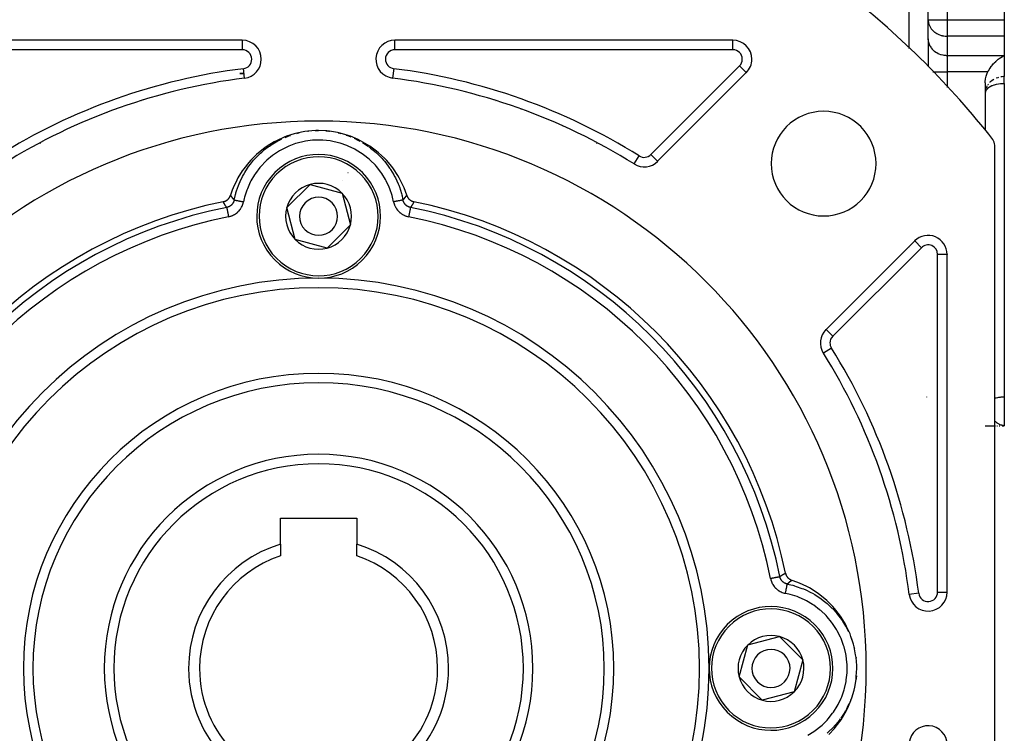
# Model space of a CAD drawing. Units: millimetres. Extents: x 24 to 1058, y -496 to 273.
# Drawn here: x 655 to 758, y -164 to -89 of the extents above; entities that cross this region are included whole.
import ezdxf

# ---------------------------------------------------------------- set-up
doc = ezdxf.new("R2010")
doc.units = ezdxf.units.MM
doc.linetypes.add('DASHED', pattern=[9.652, 8.128, -1.524])
doc.layers.add('nevidi', color=4, linetype='DASHED')

msp = doc.modelspace()

# ---------------------------------------------------------------- linework, layer by layer
at = {"color": 2}
for p, q in [((758, -56), (758, -88.85)), ((750, -88.85), (750, -65)), ((750, -88.85), (750, -65)), ((750, -90.87), (750, -88.85)), ((750, -88.85), (750, -88.93)), ((758, -88.85), (758, -90.58)), ((750, -90.95), (750, -88.93)), ((750, -90.87), (750, -93.76)), ((750, -90.87), (750, -93.76)), ((750, -90.87), (750, -90.95)), ((758, -90.58), (758, -92.6)), ((677.98, -91), (642.51, -91)), ((677.98, -91), (677.98, -91)), ((694.02, -91), (694.02, -91)), ((729.49, -91), (694.02, -91)), ((679.98, -93), (679.98, -93)), ((731.49, -93), (731.49, -93)), ((758, -92.6), (758, -94.83)), ((678.17, -94.5), (677.72, -94.5)), ((677.72, -94.5), (678.17, -94.5)), ((678.23, -94.98), (678.23, -94.98)), ((693.77, -94.98), (693.77, -94.98)), ((721.6, -103.72), (730.91, -94.41)), ((730.91, -94.41), (730.91, -94.41)), ((758, -95.56), (758, -94.83)), ((756, -95.48), (756, -100.43)), ((758, -95.56), (758, -128.5)), ((756, -96.48), (756, -96.56)), ((756, -96.52), (756, -96.56)), ((667.4, -97.41), (667.4, -97.41)), ((704.59, -97.41), (704.59, -97.41)), ((664.67, -98.25), (664.67, -98.25)), ((664.69, -98.26), (664.69, -98.27)), ((707.31, -98.27), (707.31, -98.26)), ((659.54, -100.4), (659.54, -100.4)), ((685.69, -100.51), (686, -100.5)), ((686.77, -100.53), (687.06, -100.56)), ((712.46, -100.4), (712.46, -100.4)), ((657.01, -101.72), (657.01, -101.71)), ((714.99, -101.71), (714.99, -101.72)), ((757, -211.96), (757, -102.04)), ((719.13, -104), (719.13, -104)), ((682.66, -108.59), (685.11, -106.15)), ((685.11, -106.15), (688.46, -107.06)), ((688.46, -107.06), (689.34, -110.41)), ((683.54, -111.94), (682.66, -108.59)), ((689.34, -110.41), (686.89, -112.85)), ((750, -111.52), (750, -111.52)), ((750, -111.52), (750, -111.52)), ((686.89, -112.85), (683.54, -111.94)), ((748.59, -112.09), (739.28, -121.4)), ((752, -148.98), (752, -113.51)), ((739, -123.87), (739, -123.87)), ((758, -128.5), (758, -131.5)), ((756, -131.5), (757.06, -131.5)), ((756, -131.5), (757.06, -131.5)), ((757.02, -131.5), (757.06, -131.5)), ((757.2, -131.5), (757.3, -131.5)), ((757.24, -131.5), (757.3, -131.5)), ((757.26, -131.5), (757.28, -131.5)), ((757.47, -131.5), (757.53, -131.5)), ((757.5, -131.5), (757.53, -131.5)), ((757.51, -131.5), (757.53, -131.5)), ((757.79, -131.5), (758, -131.5)), ((757.8, -131.5), (758, -131.5)), ((757.8, -131.5), (758, -131.5)), ((757.82, -131.5), (758, -131.5)), ((757.83, -131.5), (758, -131.5)), ((757.83, -131.5), (758, -131.5)), ((757.83, -131.5), (758, -131.5)), ((757.84, -131.5), (758, -131.5)), ((757.84, -131.5), (758, -131.5)), ((757.84, -131.5), (758, -131.5)), ((757.84, -131.5), (758, -131.5)), ((757.84, -131.5), (757.94, -131.5)), ((757.85, -131.49), (757.93, -131.5)), ((757.85, -131.5), (758, -131.5)), ((757.86, -131.49), (757.93, -131.5)), ((757.86, -131.5), (758, -131.5)), ((757.86, -131.5), (758, -131.5)), ((757.86, -131.5), (758, -131.5)), ((757.86, -131.5), (757.94, -131.5)), ((757.86, -131.5), (757.94, -131.5)), ((757.87, -131.49), (757.92, -131.5)), ((757.87, -131.49), (757.91, -131.5)), ((757.87, -131.49), (757.9, -131.49)), ((757.87, -131.49), (757.89, -131.49)), ((757.87, -131.49), (757.88, -131.49)), ((757.87, -131.5), (757.93, -131.5)), ((757.88, -131.49), (757.93, -131.5)), ((682, -141.2), (690, -141.2)), ((682, -143.94), (682, -141.2)), ((690, -141.2), (690, -143.94)), ((682, -143.94), (682, -145.16)), ((690, -145.16), (690, -143.94)), ((752, -148.98), (752, -148.98)), ((750, -150.97), (750, -150.96)), ((750, -150.98), (750, -150.98)), ((731.06, -154.54), (734.41, -153.66)), ((734.41, -153.66), (736.85, -156.11)), ((730.15, -157.89), (731.06, -154.54)), ((736.85, -156.11), (735.94, -159.46)), ((742.49, -156.69), (742.49, -156.71)), ((732.59, -160.34), (730.15, -157.89)), ((742.47, -157.77), (742.44, -158.06)), ((735.94, -159.46), (732.59, -160.34))]:
    msp.add_line(p, q, dxfattribs=at)
for points in [[(756.27, -94.33), (756.32, -94.23), (756.33, -94.21), (756.48, -93.96), (756.49, -93.94), (756.5, -93.94), (756.63, -93.75), (756.67, -93.7), (756.68, -93.68), (756.88, -93.45), (756.9, -93.44), (756.94, -93.39), (757.1, -93.23), (757.12, -93.21), (757.13, -93.21), (757.37, -93), (757.38, -92.99), (757.45, -92.94), (757.63, -92.81), (757.63, -92.81), (757.64, -92.81), (757.9, -92.65), (757.91, -92.65), (758, -92.6)], [(756, -95.48), (756, -95.38), (756.03, -95.07), (756.1, -94.77), (756.2, -94.48), (756.27, -94.33)], [(695.25, -107.29), (694.97, -106.5), (694.85, -106.24), (694.47, -105.47), (694.32, -105.22), (693.85, -104.51), (693.68, -104.28), (693.13, -103.62), (692.93, -103.41), (692.3, -102.83), (692.08, -102.65), (691.39, -102.14), (691.15, -101.98), (690.41, -101.56), (690.15, -101.43), (689.36, -101.1), (689.09, -101), (688.27, -100.77), (687.99, -100.71), (687.14, -100.57), (686.85, -100.54), (686, -100.5), (685.71, -100.5), (684.86, -100.57), (684.57, -100.61), (683.73, -100.77), (683.45, -100.84), (682.64, -101.1), (682.37, -101.2), (681.59, -101.56), (681.34, -101.69), (680.61, -102.14), (680.37, -102.3), (679.7, -102.83), (679.48, -103.02), (678.87, -103.62), (678.68, -103.84), (678.15, -104.51), (677.98, -104.74), (677.53, -105.47), (677.4, -105.72), (677.03, -106.5), (676.93, -106.77), (676.75, -107.29)], [(676, -107.97), (676.01, -107.96), (676.04, -107.96), (676.07, -107.95), (676.1, -107.94), (676.12, -107.93), (676.16, -107.92), (676.18, -107.91), (676.21, -107.9), (676.23, -107.89), (676.27, -107.87), (676.29, -107.86), (676.32, -107.84), (676.34, -107.82), (676.37, -107.8), (676.39, -107.79), (676.42, -107.77), (676.44, -107.75), (676.47, -107.73), (676.49, -107.71), (676.51, -107.68), (676.53, -107.66), (676.56, -107.64), (676.57, -107.62), (676.59, -107.59), (676.61, -107.57), (676.63, -107.54), (676.64, -107.52), (676.66, -107.49), (676.67, -107.46), (676.69, -107.43), (676.7, -107.41), (676.72, -107.38), (676.72, -107.36), (676.74, -107.32), (676.74, -107.3), (676.75, -107.29)], [(695.25, -107.29), (695.26, -107.3), (695.27, -107.33), (695.28, -107.36), (695.29, -107.39), (695.3, -107.41), (695.31, -107.44), (695.33, -107.46), (695.34, -107.49), (695.36, -107.52), (695.38, -107.55), (695.39, -107.57), (695.41, -107.6), (695.43, -107.62), (695.45, -107.65), (695.47, -107.66), (695.49, -107.69), (695.51, -107.71), (695.54, -107.73), (695.56, -107.75), (695.59, -107.77), (695.61, -107.79), (695.64, -107.81), (695.66, -107.82), (695.69, -107.84), (695.71, -107.86), (695.74, -107.87), (695.77, -107.88), (695.8, -107.9), (695.82, -107.91), (695.86, -107.92), (695.88, -107.93), (695.91, -107.94), (695.93, -107.95), (695.97, -107.96), (695.99, -107.96), (696, -107.97)], [(735.03, -147), (735.04, -147.01), (735.04, -147.04), (735.05, -147.07), (735.06, -147.1), (735.07, -147.12), (735.08, -147.16), (735.09, -147.18), (735.1, -147.21), (735.11, -147.23), (735.13, -147.27), (735.14, -147.29), (735.16, -147.32), (735.18, -147.34), (735.2, -147.37), (735.21, -147.39), (735.23, -147.42), (735.25, -147.44), (735.27, -147.47), (735.29, -147.49), (735.32, -147.51), (735.34, -147.53), (735.36, -147.56), (735.38, -147.57), (735.41, -147.59), (735.43, -147.61), (735.46, -147.63), (735.48, -147.64), (735.51, -147.66), (735.54, -147.67), (735.57, -147.69), (735.59, -147.7), (735.62, -147.72), (735.64, -147.72), (735.68, -147.74), (735.7, -147.74), (735.71, -147.75)], [(739.59, -163.93), (740.17, -163.3), (740.35, -163.08), (740.86, -162.39), (741.02, -162.15), (741.44, -161.41), (741.57, -161.15), (741.9, -160.36), (742, -160.09), (742.23, -159.27), (742.29, -158.99), (742.43, -158.14), (742.46, -157.85), (742.5, -157), (742.5, -156.71), (742.43, -155.86), (742.39, -155.57), (742.23, -154.73), (742.16, -154.45), (741.9, -153.64), (741.8, -153.37), (741.44, -152.59), (741.31, -152.34), (740.86, -151.61), (740.7, -151.37), (740.17, -150.7), (739.98, -150.48), (739.38, -149.87), (739.16, -149.68), (738.49, -149.15), (738.26, -148.98), (737.53, -148.53), (737.28, -148.4), (736.5, -148.03), (736.23, -147.93), (735.71, -147.75)]]:
    msp.add_lwpolyline(points, dxfattribs=at)
for centre, radius, start, end in [((686, -157), 90, 38.1388, 51.8612), ((677.98, -93), 2, 0, 90), ((694.02, -93), 2, 90, 262.8612), ((729.49, -93), 2, 0, 90), ((677.98, -93), 2, 277.1388, 360), ((729.49, -93), 2, 315, 360), ((686, -157), 62.5, 97.1388, 122.0085), ((686, -157), 62.5, 57.9915, 82.8612), ((662.66, -100.64), 6, 33.5014, 33.5172), ((709.34, -100.64), 6, 146.4948, 146.511), ((664.87, -98.43), 1.09, 190.6634, 190.7505), ((707.78, -97.93), 1.09, 310.8881, 311.0124), ((739.03, -103.97), 5.5, 0, 180), ((686, -157), 57.5, 0, 180), ((659.63, -99.83), 1.09, 355.9152, 356.0114), ((712.47, -100.64), 1.09, 145.5919, 145.6789), ((662.66, -100.64), 6, 191.498, 191.5143), ((709.34, -100.64), 6, 348.4982, 348.514), ((756, -102.04), 1, 0, 38.1388), ((686, -109.5), 6.5, 44.8339, 224.8339), ((720.19, -102.31), 2, 237.9915, 315), ((739.03, -103.97), 5.5, 180, 0), ((686, -109.5), 6.5, 224.8339, 44.8339), ((686, -109.5), 3.46, 104.8339, 164.8339), ((686, -109.5), 3.46, 44.8339, 104.8339), ((686, -109.5), 4.5, 55.8, 55.8323), ((686, -109.5), 2, 44.8339, 224.8339), ((686, -109.5), 3.46, 344.8339, 44.8339), ((686, -157), 50.04, 101.5324, 168.234), ((686, -109.5), 2, 224.8339, 44.8339), ((686, -157), 50.04, 11.5324, 78.4676), ((686, -109.5), 3.46, 164.8339, 224.8339), ((686, -109.5), 3.46, 284.8339, 344.8339), ((750, -113.51), 2, 0, 135), ((686, -109.5), 3.46, 224.8339, 284.8339), ((686, -157), 40, 0, 180), ((740.69, -122.81), 2, 135, 212.0085), ((686, -157), 62.5, 7.1388, 32.0085), ((686, -157), 30, 0, 180), ((748, -127.78), 2, 339.2868, 339.3618), ((686, -157), 22.5, 0, 180), ((686, -157), 13.65, 107.034, 180), ((686, -157), 13.65, 0, 72.966), ((686, -157), 12.5, 108.6629, 180), ((686, -157), 12.5, 0, 71.3371), ((750, -148.98), 2, 187.1388, 360), ((733.5, -157), 6.5, 314.8339, 134.8339), ((738.76, -151.99), 2, 9.9994, 10.1172), ((733.5, -157), 6.5, 134.8339, 314.8339), ((733.5, -157), 3.46, 74.8339, 134.8339), ((733.5, -157), 3.46, 14.8339, 74.8339), ((733.5, -157), 3.46, 134.8339, 194.8339), ((733.5, -157), 2, 314.8339, 134.8339), ((733.5, -157), 2, 134.8339, 314.8339), ((733.5, -157), 3.46, 314.8339, 14.8339), ((686, -157), 57.5, 180, 0), ((686, -157), 40, 180, 0), ((686, -157), 30, 180, 0), ((686, -157), 22.5, 180, 0), ((686, -157), 13.65, 180, 0), ((686, -157), 12.5, 180, 0), ((733.5, -157), 3.46, 194.8339, 254.8339), ((733.5, -157), 3.46, 254.8339, 314.8339), ((750, -165.02), 2, 0, 172.8612)]:
    msp.add_arc(centre, radius, start, end, dxfattribs=at)
at = {"layer": 'nevidi', "color": 7, "linetype": 'Continuous'}
for p, q in [((752, -65), (752, -88.85)), ((748, -91.88), (748, -69.21)), ((750, -88.85), (752, -88.85)), ((752, -88.85), (758, -88.85)), ((752, -88.85), (752, -90.58)), ((752, -90.58), (752, -92.6)), ((758, -90.58), (752, -90.58)), ((677.98, -92), (642.51, -92)), ((677.98, -91), (677.98, -92)), ((694.02, -92), (694.02, -91)), ((729.49, -92), (694.02, -92)), ((729.49, -91.01), (729.49, -91)), ((729.49, -92), (729.49, -91.01)), ((692.06, -92.58), (692.06, -92.58)), ((752, -92.6), (758, -92.6)), ((752, -92.6), (752, -94.33)), ((678.23, -94.98), (678.11, -93.99)), ((693.89, -93.99), (693.77, -94.98)), ((720.9, -103.01), (730.2, -93.71)), ((730.91, -94.41), (730.2, -93.71)), ((731.22, -94), (731.22, -94)), ((750.51, -94.33), (752, -94.33)), ((752, -94.33), (752, -95.98)), ((756.27, -94.33), (752, -94.33)), ((756.33, -95.61), (756.28, -95.68)), ((670.44, -96.5), (670.44, -96.5)), ((701.56, -96.5), (701.56, -96.5)), ((684.87, -100.57), (684.94, -100.56)), ((687.06, -100.56), (687.13, -100.57)), ((717.78, -103.22), (717.77, -103.21)), ((719.13, -104), (719.66, -103.15)), ((721.6, -103.72), (720.9, -103.01)), ((748, -112.69), (748, -112.69)), ((748.59, -112.09), (749.29, -112.8)), ((749.29, -112.8), (739.99, -122.1)), ((748, -112.79), (748, -112.79)), ((751, -148.98), (751, -113.51)), ((752, -113.51), (751, -113.51)), ((752, -113.47), (752, -113.51)), ((740.45, -120.23), (740.45, -120.23)), ((739.28, -121.4), (739.99, -122.1)), ((739.85, -123.34), (739, -123.87)), ((749.01, -149.11), (748.02, -149.23)), ((751, -148.98), (752, -148.98)), ((750, -150.96), (750, -150.97)), ((750, -150.98), (750, -150.98)), ((742.43, -155.87), (742.44, -155.94)), ((742.44, -158.06), (742.43, -158.13)), ((740.76, -162.2), (740.77, -162.2)), ((740.81, -162.2), (740.81, -162.2))]:
    msp.add_line(p, q, dxfattribs=at)
for points in [[(750, -88.93), (750, -88.94), (750.03, -89.16), (750.05, -89.21), (750.07, -89.3), (750.1, -89.38), (750.14, -89.47), (750.2, -89.6), (750.25, -89.68), (750.28, -89.73), (750.33, -89.8), (750.47, -89.96), (750.48, -89.97), (750.49, -89.99), (750.68, -90.15), (750.71, -90.17), (750.72, -90.17), (750.9, -90.29), (750.93, -90.31), (751.04, -90.37), (751.13, -90.41), (751.13, -90.41), (751.31, -90.47), (751.38, -90.49), (751.48, -90.52), (751.52, -90.53), (751.63, -90.55), (751.64, -90.55), (751.78, -90.57), (751.91, -90.58), (751.91, -90.58), (752, -90.58)], [(750, -90.95), (750.02, -91.1), (750.03, -91.18), (750.07, -91.33), (750.1, -91.4), (750.16, -91.55), (750.2, -91.62), (750.28, -91.75), (750.33, -91.82), (750.43, -91.94), (750.49, -92.01), (750.61, -92.12), (750.68, -92.17), (750.82, -92.26), (750.9, -92.31), (751.05, -92.39), (751.13, -92.43), (751.29, -92.49), (751.38, -92.51), (751.55, -92.55), (751.64, -92.57), (751.81, -92.59), (751.91, -92.6), (752, -92.6)], [(757.38, -94.92), (757.31, -94.94), (757.13, -95), (757.13, -95)], [(758, -94.83), (757.91, -94.83), (757.91, -94.83), (757.78, -94.84), (757.64, -94.86), (757.63, -94.86)], [(758, -95.56), (757.91, -95.57), (757.84, -95.57), (757.64, -95.58), (757.61, -95.58), (757.38, -95.61), (757.38, -95.61), (757.15, -95.66), (757.13, -95.66), (757.05, -95.68), (756.93, -95.72), (756.9, -95.73), (756.72, -95.8), (756.68, -95.81), (756.53, -95.89), (756.49, -95.91), (756.45, -95.94), (756.35, -96), (756.33, -96.01), (756.21, -96.12), (756.2, -96.13), (756.14, -96.2), (756.1, -96.25), (756.09, -96.26), (756.03, -96.38), (756.02, -96.41), (756.01, -96.47), (756, -96.52)], [(756.2, -95.81), (756.14, -95.94), (756.1, -96.03), (756.07, -96.11)], [(756.9, -95.12), (756.72, -95.23), (756.71, -95.24), (756.68, -95.26), (756.49, -95.42), (756.48, -95.44)], [(756.03, -96.25), (756, -96.47), (756, -96.48)], [(682.48, -101.21), (682.65, -101.14), (682.87, -101.06), (683.05, -101)], [(683.71, -100.8), (683.89, -100.75), (683.95, -100.74)], [(688.04, -100.73), (688.11, -100.75), (688.29, -100.8)], [(688.9, -100.98), (689.13, -101.06), (689.38, -101.16)], [(689.73, -101.31), (690.11, -101.49), (690.34, -101.61)], [(677.14, -107.79), (677.27, -107.22), (677.3, -107.09), (677.32, -107.04), (677.38, -106.84), (677.59, -106.25), (677.65, -106.09), (677.65, -106.08), (677.75, -105.84), (678.01, -105.31), (678.1, -105.15), (678.11, -105.13), (678.25, -104.9), (678.55, -104.43), (678.65, -104.27), (678.69, -104.23), (678.85, -104.02), (679.18, -103.61), (679.3, -103.48), (679.36, -103.41), (679.55, -103.21), (679.89, -102.88), (680.03, -102.75), (680.13, -102.67), (680.33, -102.5), (680.7, -102.22), (680.84, -102.12), (680.98, -102.03), (681.2, -101.88), (681.56, -101.67), (681.72, -101.58), (681.89, -101.49), (682.14, -101.37)], [(693.88, -107.98), (693.77, -107.48), (693.72, -107.32), (693.48, -106.61), (693.42, -106.45), (693.1, -105.77), (693.02, -105.63), (692.63, -104.99), (692.53, -104.86), (692.07, -104.27), (691.96, -104.14), (691.43, -103.61), (691.31, -103.5), (690.72, -103.03), (690.59, -102.94), (689.95, -102.54), (689.8, -102.46), (689.12, -102.13), (688.97, -102.07), (688.25, -101.82), (688.1, -101.78), (687.36, -101.62), (687.2, -101.59), (686.46, -101.51), (686.29, -101.51), (685.54, -101.51), (685.37, -101.52), (684.63, -101.62), (684.47, -101.65), (683.74, -101.82), (683.58, -101.87), (682.87, -102.13), (682.72, -102.2), (682.05, -102.54), (681.91, -102.62), (681.28, -103.03), (681.15, -103.13), (680.57, -103.61), (680.45, -103.72), (679.93, -104.27), (679.83, -104.39), (679.37, -104.99), (679.28, -105.13), (678.9, -105.78), (678.82, -105.92), (678.52, -106.61), (678.46, -106.76), (678.23, -107.48), (678.19, -107.64), (678.12, -107.98)], [(690.6, -101.76), (691.02, -102.03), (691.25, -102.18)], [(691.31, -102.22), (691.46, -102.33), (691.87, -102.67), (692.07, -102.85)], [(692.1, -102.87), (692.24, -103), (692.64, -103.41), (692.82, -103.61)], [(692.82, -103.61), (692.94, -103.75), (693.31, -104.23), (693.45, -104.43), (693.47, -104.45), (693.56, -104.58), (693.89, -105.13), (693.98, -105.31), (694.01, -105.37), (694.07, -105.47), (694.35, -106.09), (694.41, -106.24), (694.45, -106.34), (694.48, -106.41), (694.7, -107.09), (694.73, -107.23), (694.77, -107.35), (694.78, -107.4), (694.86, -107.79)], [(676.75, -107.29), (676.75, -107.29), (676.75, -107.3), (676.76, -107.31), (676.76, -107.31), (676.77, -107.32), (676.77, -107.33), (676.78, -107.34), (676.78, -107.34), (676.79, -107.35), (676.79, -107.35), (676.8, -107.36), (676.8, -107.37), (676.81, -107.38), (676.81, -107.38), (676.82, -107.39), (676.82, -107.4), (676.83, -107.41), (676.83, -107.41), (676.84, -107.42), (676.84, -107.42), (676.85, -107.44), (676.85, -107.44), (676.85, -107.44), (676.85, -107.44), (676.85, -107.44), (676.86, -107.45), (676.86, -107.45), (676.87, -107.46), (676.87, -107.47), (676.88, -107.48), (676.88, -107.48), (676.89, -107.49), (676.89, -107.5), (676.9, -107.51), (676.9, -107.51), (676.91, -107.52), (676.91, -107.52), (676.92, -107.53), (676.92, -107.54), (676.93, -107.55), (676.94, -107.55), (676.94, -107.56), (676.95, -107.57), (676.95, -107.58), (676.96, -107.58), (676.97, -107.59), (676.97, -107.59), (676.98, -107.6), (676.98, -107.61), (676.99, -107.62), (676.99, -107.62), (677, -107.63), (677, -107.63), (677.01, -107.64), (677.01, -107.64), (677.01, -107.65), (677.02, -107.66), (677.03, -107.66), (677.03, -107.67), (677.04, -107.68), (677.05, -107.69), (677.05, -107.69), (677.06, -107.7), (677.06, -107.7), (677.07, -107.71), (677.07, -107.72), (677.08, -107.73), (677.09, -107.73), (677.09, -107.74), (677.1, -107.74), (677.11, -107.75), (677.11, -107.76), (677.11, -107.76), (677.12, -107.77), (677.12, -107.77), (677.13, -107.78), (677.14, -107.78), (677.14, -107.79)], [(694.86, -107.79), (694.87, -107.78), (694.87, -107.78), (694.88, -107.77), (694.88, -107.76), (694.89, -107.75), (694.9, -107.75), (694.91, -107.74), (694.91, -107.74), (694.92, -107.73), (694.92, -107.73), (694.92, -107.72), (694.93, -107.71), (694.93, -107.71), (694.94, -107.7), (694.94, -107.7), (694.95, -107.69), (694.96, -107.68), (694.97, -107.67), (694.97, -107.67), (694.98, -107.66), (694.98, -107.66), (694.99, -107.64), (694.99, -107.64), (694.99, -107.64), (695, -107.63), (695, -107.63), (695.01, -107.62), (695.01, -107.61), (695.02, -107.6), (695.03, -107.6), (695.03, -107.59), (695.04, -107.59), (695.04, -107.59), (695.05, -107.58), (695.05, -107.57), (695.06, -107.56), (695.06, -107.56), (695.07, -107.55), (695.07, -107.54), (695.08, -107.53), (695.08, -107.53), (695.09, -107.52), (695.09, -107.52), (695.1, -107.51), (695.1, -107.5), (695.11, -107.49), (695.11, -107.49), (695.12, -107.48), (695.12, -107.47), (695.13, -107.46), (695.13, -107.46), (695.14, -107.45), (695.14, -107.45), (695.15, -107.44), (695.15, -107.44), (695.15, -107.44), (695.15, -107.44), (695.15, -107.43), (695.16, -107.42), (695.16, -107.42), (695.17, -107.41), (695.17, -107.4), (695.18, -107.39), (695.18, -107.39), (695.19, -107.38), (695.19, -107.38), (695.2, -107.36), (695.2, -107.36), (695.21, -107.35), (695.21, -107.35), (695.22, -107.34), (695.22, -107.33), (695.23, -107.32), (695.23, -107.32), (695.24, -107.31), (695.24, -107.3), (695.25, -107.29), (695.25, -107.29), (695.25, -107.29)], [(676.35, -108.57), (676.35, -108.57), (676.34, -108.56), (676.34, -108.55), (676.33, -108.55), (676.32, -108.53), (676.32, -108.53), (676.31, -108.52), (676.31, -108.51), (676.3, -108.5), (676.3, -108.5), (676.29, -108.48), (676.29, -108.48), (676.28, -108.47), (676.28, -108.46), (676.27, -108.45), (676.26, -108.45), (676.26, -108.43), (676.25, -108.43), (676.25, -108.42), (676.24, -108.41), (676.23, -108.4), (676.23, -108.4), (676.22, -108.38), (676.22, -108.38), (676.21, -108.37), (676.21, -108.36), (676.2, -108.35), (676.2, -108.34), (676.19, -108.33), (676.19, -108.33), (676.18, -108.31), (676.18, -108.31), (676.17, -108.3), (676.17, -108.29), (676.16, -108.28), (676.16, -108.28), (676.15, -108.26), (676.15, -108.26), (676.14, -108.25), (676.14, -108.24), (676.13, -108.23), (676.13, -108.23), (676.12, -108.21), (676.12, -108.21), (676.11, -108.2), (676.11, -108.19), (676.1, -108.18), (676.1, -108.18), (676.09, -108.16), (676.09, -108.16), (676.08, -108.15), (676.08, -108.14), (676.08, -108.13), (676.07, -108.12), (676.07, -108.11), (676.06, -108.11), (676.06, -108.09), (676.06, -108.09), (676.05, -108.08), (676.05, -108.07), (676.04, -108.06), (676.04, -108.06), (676.03, -108.04), (676.03, -108.04), (676.02, -108.02), (676.02, -108.02), (676.01, -108.01), (676.01, -108), (676.01, -107.99), (676, -107.99), (676, -107.97), (676, -107.97), (676, -107.97)], [(677.14, -107.79), (677.13, -107.8), (677.13, -107.83), (677.12, -107.84), (677.12, -107.84), (677.12, -107.86), (677.11, -107.89), (677.11, -107.9), (677.11, -107.9), (677.1, -107.93), (677.09, -107.94), (677.09, -107.95), (677.08, -107.96), (677.07, -107.99), (677.07, -108), (677.06, -108.01), (677.06, -108.02), (677.05, -108.05), (677.04, -108.05), (677.04, -108.06), (677.03, -108.08), (677.01, -108.1), (677.01, -108.11), (677.01, -108.11), (676.99, -108.14), (676.98, -108.15), (676.98, -108.16), (676.98, -108.17), (676.95, -108.2), (676.95, -108.2), (676.94, -108.21), (676.93, -108.22), (676.91, -108.25), (676.91, -108.25), (676.9, -108.26), (676.89, -108.27), (676.87, -108.29), (676.86, -108.3), (676.86, -108.3), (676.84, -108.32), (676.83, -108.33), (676.82, -108.34), (676.81, -108.35), (676.79, -108.37), (676.78, -108.37), (676.78, -108.38), (676.75, -108.39), (676.74, -108.41), (676.73, -108.41), (676.73, -108.41), (676.7, -108.43), (676.69, -108.44), (676.68, -108.44), (676.67, -108.45), (676.64, -108.47), (676.64, -108.47), (676.63, -108.47), (676.61, -108.48), (676.58, -108.5), (676.58, -108.5), (676.58, -108.5), (676.55, -108.51), (676.53, -108.52), (676.52, -108.52), (676.52, -108.52), (676.49, -108.53), (676.48, -108.54), (676.47, -108.54), (676.45, -108.55), (676.43, -108.55), (676.42, -108.56), (676.41, -108.56), (676.39, -108.56), (676.37, -108.57), (676.36, -108.57), (676.35, -108.57)], [(676.55, -109.55), (676.64, -109.53), (676.66, -109.53), (676.75, -109.5), (676.77, -109.49), (676.86, -109.46), (676.88, -109.45), (676.97, -109.42), (676.99, -109.41), (677.08, -109.36), (677.1, -109.35), (677.18, -109.31), (677.2, -109.3), (677.28, -109.24), (677.3, -109.23), (677.38, -109.17), (677.4, -109.16), (677.47, -109.1), (677.49, -109.08), (677.56, -109.02), (677.57, -109), (677.64, -108.93), (677.65, -108.92), (677.72, -108.84), (677.73, -108.83), (677.79, -108.75), (677.8, -108.73), (677.85, -108.65), (677.86, -108.63), (677.91, -108.55), (677.92, -108.53), (677.96, -108.44), (677.97, -108.43), (678.01, -108.34), (678.02, -108.32), (678.05, -108.23), (678.06, -108.21), (678.09, -108.11), (678.09, -108.09), (678.11, -108), (678.12, -107.98)], [(677.14, -107.79), (677.14, -107.79), (677.14, -107.79), (677.14, -107.79), (677.15, -107.79), (677.17, -107.79), (677.17, -107.79), (677.18, -107.79), (677.21, -107.8), (677.21, -107.8), (677.23, -107.8), (677.27, -107.81), (677.27, -107.81), (677.3, -107.82), (677.34, -107.83), (677.34, -107.83), (677.38, -107.83), (677.43, -107.84), (677.43, -107.84), (677.48, -107.85), (677.54, -107.86), (677.54, -107.86), (677.59, -107.87), (677.65, -107.89), (677.65, -107.89), (677.7, -107.9), (677.77, -107.91), (677.77, -107.91), (677.83, -107.92), (677.89, -107.93), (677.9, -107.94), (677.95, -107.95), (678.02, -107.96), (678.02, -107.96), (678.07, -107.97), (678.12, -107.98)], [(694.86, -107.79), (694.86, -107.79), (694.86, -107.79), (694.86, -107.79), (694.84, -107.79), (694.83, -107.79), (694.83, -107.79), (694.81, -107.8), (694.79, -107.8), (694.79, -107.8), (694.76, -107.81), (694.73, -107.81), (694.73, -107.81), (694.69, -107.82), (694.66, -107.83), (694.66, -107.83), (694.61, -107.84), (694.57, -107.84), (694.56, -107.84), (694.51, -107.86), (694.46, -107.86), (694.46, -107.87), (694.4, -107.88), (694.35, -107.89), (694.35, -107.89), (694.28, -107.9), (694.23, -107.91), (694.22, -107.91), (694.16, -107.92), (694.1, -107.94), (694.1, -107.94), (694.03, -107.95), (693.98, -107.96), (693.98, -107.96), (693.91, -107.97), (693.88, -107.98)], [(693.88, -107.98), (693.9, -108.07), (693.91, -108.09), (693.93, -108.18), (693.94, -108.2), (693.97, -108.3), (693.98, -108.32), (694.02, -108.41), (694.03, -108.43), (694.07, -108.51), (694.08, -108.53), (694.13, -108.62), (694.14, -108.63), (694.19, -108.72), (694.2, -108.73), (694.26, -108.81), (694.27, -108.83), (694.33, -108.9), (694.35, -108.92), (694.41, -108.99), (694.43, -109), (694.5, -109.07), (694.51, -109.09), (694.59, -109.15), (694.61, -109.16), (694.68, -109.22), (694.7, -109.23), (694.78, -109.29), (694.8, -109.3), (694.88, -109.35), (694.9, -109.36), (694.99, -109.4), (695.01, -109.41), (695.1, -109.45), (695.12, -109.45), (695.21, -109.49), (695.23, -109.49), (695.32, -109.52), (695.34, -109.53), (695.43, -109.55), (695.45, -109.55)], [(695.65, -108.57), (695.63, -108.57), (695.6, -108.56), (695.6, -108.56), (695.59, -108.56), (695.57, -108.55), (695.55, -108.55), (695.54, -108.54), (695.53, -108.54), (695.51, -108.53), (695.49, -108.53), (695.48, -108.52), (695.47, -108.52), (695.45, -108.51), (695.43, -108.5), (695.43, -108.5), (695.41, -108.49), (695.39, -108.48), (695.38, -108.48), (695.37, -108.47), (695.35, -108.46), (695.33, -108.45), (695.33, -108.45), (695.32, -108.44), (695.29, -108.43), (695.28, -108.42), (695.27, -108.41), (695.27, -108.41), (695.24, -108.39), (695.23, -108.38), (695.22, -108.38), (695.21, -108.37), (695.19, -108.35), (695.18, -108.34), (695.18, -108.34), (695.16, -108.32), (695.14, -108.31), (695.14, -108.3), (695.13, -108.29), (695.11, -108.27), (695.1, -108.26), (695.1, -108.26), (695.08, -108.24), (695.07, -108.22), (695.06, -108.22), (695.06, -108.21), (695.04, -108.19), (695.03, -108.17), (695.02, -108.17), (695.02, -108.16), (695, -108.13), (695, -108.12), (694.99, -108.11), (694.99, -108.11), (694.97, -108.07), (694.97, -108.07), (694.96, -108.06), (694.95, -108.05), (694.94, -108.02), (694.94, -108.01), (694.94, -108.01), (694.93, -107.99), (694.92, -107.96), (694.91, -107.95), (694.91, -107.95), (694.9, -107.93), (694.9, -107.91), (694.89, -107.9), (694.89, -107.89), (694.88, -107.86), (694.88, -107.85), (694.88, -107.84), (694.87, -107.82), (694.87, -107.8), (694.86, -107.79), (694.86, -107.79)], [(696, -107.97), (696, -107.97), (696, -107.98), (695.99, -107.99), (695.99, -107.99), (695.99, -108.01), (695.98, -108.01), (695.98, -108.02), (695.97, -108.03), (695.97, -108.04), (695.97, -108.05), (695.96, -108.06), (695.96, -108.06), (695.95, -108.08), (695.95, -108.08), (695.94, -108.09), (695.94, -108.1), (695.93, -108.11), (695.93, -108.11), (695.92, -108.13), (695.92, -108.13), (695.92, -108.15), (695.91, -108.15), (695.91, -108.16), (695.9, -108.17), (695.9, -108.18), (695.89, -108.18), (695.89, -108.2), (695.88, -108.2), (695.88, -108.21), (695.88, -108.22), (695.87, -108.23), (695.87, -108.23), (695.86, -108.25), (695.86, -108.25), (695.85, -108.26), (695.85, -108.27), (695.84, -108.28), (695.84, -108.29), (695.83, -108.3), (695.83, -108.3), (695.82, -108.31), (695.82, -108.32), (695.81, -108.33), (695.81, -108.34), (695.8, -108.35), (695.8, -108.35), (695.79, -108.37), (695.78, -108.37), (695.78, -108.38), (695.77, -108.39), (695.77, -108.4), (695.76, -108.4), (695.75, -108.42), (695.75, -108.42), (695.74, -108.43), (695.74, -108.44), (695.73, -108.45), (695.73, -108.45), (695.72, -108.47), (695.72, -108.47), (695.71, -108.48), (695.71, -108.49), (695.7, -108.5), (695.7, -108.5), (695.69, -108.52), (695.69, -108.52), (695.68, -108.53), (695.67, -108.54), (695.66, -108.55), (695.66, -108.55), (695.65, -108.57), (695.65, -108.57), (695.65, -108.57)], [(676.35, -108.57), (676.35, -108.58), (676.35, -108.58), (676.35, -108.58), (676.36, -108.6), (676.36, -108.61), (676.36, -108.61), (676.37, -108.64), (676.37, -108.65), (676.37, -108.65), (676.38, -108.69), (676.38, -108.7), (676.38, -108.71), (676.39, -108.76), (676.39, -108.78), (676.39, -108.78), (676.41, -108.85), (676.41, -108.87), (676.41, -108.87), (676.43, -108.94), (676.43, -108.98), (676.43, -108.98), (676.45, -109.05), (676.45, -109.09), (676.46, -109.09), (676.47, -109.16), (676.48, -109.21), (676.48, -109.21), (676.49, -109.28), (676.5, -109.33), (676.5, -109.33), (676.52, -109.41), (676.53, -109.45), (676.53, -109.46), (676.54, -109.54), (676.55, -109.55)], [(695.65, -108.57), (695.65, -108.57), (695.65, -108.58), (695.65, -108.58), (695.64, -108.59), (695.64, -108.6), (695.64, -108.61), (695.64, -108.63), (695.63, -108.65), (695.63, -108.65), (695.63, -108.68), (695.62, -108.7), (695.62, -108.7), (695.61, -108.75), (695.61, -108.78), (695.61, -108.78), (695.6, -108.83), (695.59, -108.87), (695.59, -108.87), (695.58, -108.92), (695.57, -108.97), (695.57, -108.98), (695.56, -109.02), (695.55, -109.09), (695.55, -109.09), (695.54, -109.14), (695.52, -109.21), (695.52, -109.21), (695.51, -109.26), (695.5, -109.33), (695.5, -109.33), (695.49, -109.38), (695.47, -109.45), (695.47, -109.45), (695.46, -109.51), (695.45, -109.55)], [(758, -128.5), (757.91, -128.5), (757.81, -128.5), (757.64, -128.52), (757.55, -128.53), (757.38, -128.55), (757.29, -128.56), (757.13, -128.6), (757.05, -128.62), (757, -128.63)], [(758, -131.5), (757.94, -131.5), (757.88, -131.49), (757.81, -131.48), (757.81, -131.48), (757.75, -131.47), (757.73, -131.46), (757.69, -131.45), (757.63, -131.43), (757.57, -131.41), (757.55, -131.4), (757.51, -131.38), (757.45, -131.35), (757.45, -131.35), (757.39, -131.32), (757.33, -131.28), (757.29, -131.26), (757.27, -131.24), (757.21, -131.2), (757.17, -131.17), (757.16, -131.16), (757.1, -131.11), (757.05, -131.07), (757.04, -131.07), (757, -131.03)], [(733.45, -147.55), (733.49, -147.54), (733.54, -147.53), (733.55, -147.53), (733.62, -147.51), (733.67, -147.5), (733.67, -147.5), (733.74, -147.49), (733.79, -147.48), (733.79, -147.48), (733.86, -147.46), (733.91, -147.46), (733.91, -147.45), (733.98, -147.44), (734.02, -147.43), (734.02, -147.43), (734.08, -147.42), (734.13, -147.41), (734.13, -147.41), (734.17, -147.4), (734.22, -147.39), (734.22, -147.39), (734.25, -147.39), (734.29, -147.38), (734.3, -147.38), (734.32, -147.37), (734.35, -147.37), (734.35, -147.37), (734.37, -147.36), (734.39, -147.36), (734.39, -147.36), (734.41, -147.36), (734.42, -147.35), (734.42, -147.35), (734.43, -147.35), (734.43, -147.35)], [(733.45, -147.55), (733.47, -147.64), (733.47, -147.66), (733.5, -147.75), (733.51, -147.77), (733.54, -147.86), (733.55, -147.88), (733.58, -147.97), (733.59, -147.99), (733.64, -148.08), (733.65, -148.1), (733.69, -148.18), (733.7, -148.2), (733.76, -148.28), (733.77, -148.3), (733.83, -148.38), (733.84, -148.4), (733.9, -148.47), (733.92, -148.49), (733.98, -148.56), (734, -148.57), (734.07, -148.64), (734.08, -148.65), (734.16, -148.72), (734.17, -148.73), (734.25, -148.79), (734.27, -148.8), (734.35, -148.85), (734.37, -148.86), (734.45, -148.91), (734.47, -148.92), (734.56, -148.96), (734.57, -148.97), (734.66, -149.01), (734.68, -149.02), (734.77, -149.05), (734.79, -149.06), (734.89, -149.09), (734.91, -149.09), (735, -149.11), (735.02, -149.12)], [(734.43, -147.35), (734.43, -147.35), (734.44, -147.34), (734.45, -147.34), (734.45, -147.33), (734.47, -147.32), (734.47, -147.32), (734.48, -147.31), (734.49, -147.31), (734.5, -147.3), (734.5, -147.3), (734.52, -147.29), (734.52, -147.29), (734.53, -147.28), (734.54, -147.28), (734.55, -147.27), (734.55, -147.26), (734.57, -147.26), (734.57, -147.25), (734.58, -147.25), (734.59, -147.24), (734.6, -147.23), (734.6, -147.23), (734.62, -147.22), (734.62, -147.22), (734.63, -147.21), (734.64, -147.21), (734.65, -147.2), (734.66, -147.2), (734.67, -147.19), (734.67, -147.19), (734.69, -147.18), (734.69, -147.18), (734.7, -147.17), (734.71, -147.17), (734.72, -147.16), (734.72, -147.16), (734.74, -147.15), (734.74, -147.15), (734.75, -147.14), (734.76, -147.14), (734.77, -147.13), (734.77, -147.13), (734.79, -147.12), (734.79, -147.12), (734.8, -147.11), (734.81, -147.11), (734.82, -147.1), (734.82, -147.1), (734.84, -147.09), (734.84, -147.09), (734.85, -147.08), (734.86, -147.08), (734.87, -147.08), (734.88, -147.07), (734.89, -147.07), (734.89, -147.06), (734.91, -147.06), (734.91, -147.06), (734.92, -147.05), (734.93, -147.05), (734.94, -147.04), (734.94, -147.04), (734.96, -147.03), (734.96, -147.03), (734.98, -147.02), (734.98, -147.02), (734.99, -147.01), (735, -147.01), (735.01, -147.01), (735.01, -147), (735.03, -147), (735.03, -147), (735.03, -147)], [(735.21, -148.14), (735.2, -148.13), (735.17, -148.13), (735.16, -148.12), (735.16, -148.12), (735.14, -148.12), (735.11, -148.11), (735.1, -148.11), (735.1, -148.11), (735.07, -148.1), (735.06, -148.09), (735.05, -148.09), (735.04, -148.08), (735.01, -148.07), (735, -148.07), (734.99, -148.06), (734.98, -148.06), (734.95, -148.05), (734.95, -148.04), (734.94, -148.04), (734.92, -148.03), (734.9, -148.01), (734.89, -148.01), (734.89, -148.01), (734.86, -147.99), (734.85, -147.98), (734.84, -147.98), (734.83, -147.98), (734.8, -147.95), (734.8, -147.95), (734.79, -147.94), (734.78, -147.93), (734.75, -147.91), (734.75, -147.91), (734.74, -147.9), (734.73, -147.89), (734.71, -147.87), (734.7, -147.86), (734.7, -147.86), (734.68, -147.84), (734.67, -147.83), (734.66, -147.82), (734.65, -147.81), (734.63, -147.79), (734.63, -147.78), (734.62, -147.78), (734.61, -147.75), (734.59, -147.74), (734.59, -147.73), (734.59, -147.73), (734.57, -147.7), (734.56, -147.69), (734.56, -147.68), (734.55, -147.67), (734.53, -147.64), (734.53, -147.64), (734.53, -147.63), (734.52, -147.61), (734.5, -147.58), (734.5, -147.58), (734.5, -147.58), (734.49, -147.55), (734.48, -147.53), (734.48, -147.52), (734.48, -147.52), (734.47, -147.49), (734.46, -147.48), (734.46, -147.47), (734.45, -147.45), (734.45, -147.43), (734.44, -147.42), (734.44, -147.41), (734.44, -147.39), (734.43, -147.37), (734.43, -147.36), (734.43, -147.35)], [(735.71, -147.75), (735.71, -147.75), (735.7, -147.75), (735.69, -147.76), (735.69, -147.76), (735.68, -147.77), (735.67, -147.77), (735.66, -147.78), (735.66, -147.78), (735.65, -147.79), (735.65, -147.79), (735.64, -147.8), (735.63, -147.8), (735.62, -147.81), (735.62, -147.81), (735.61, -147.82), (735.6, -147.82), (735.59, -147.83), (735.59, -147.83), (735.58, -147.84), (735.58, -147.84), (735.56, -147.85), (735.56, -147.85), (735.56, -147.85), (735.56, -147.85), (735.56, -147.85), (735.55, -147.86), (735.55, -147.86), (735.54, -147.87), (735.53, -147.87), (735.52, -147.88), (735.52, -147.88), (735.51, -147.89), (735.5, -147.89), (735.49, -147.9), (735.49, -147.9), (735.48, -147.91), (735.48, -147.91), (735.47, -147.92), (735.46, -147.92), (735.45, -147.93), (735.45, -147.94), (735.44, -147.94), (735.43, -147.95), (735.42, -147.95), (735.42, -147.96), (735.41, -147.97), (735.41, -147.97), (735.4, -147.98), (735.39, -147.98), (735.38, -147.99), (735.38, -147.99), (735.37, -148), (735.37, -148), (735.36, -148.01), (735.36, -148.01), (735.35, -148.01), (735.34, -148.02), (735.34, -148.03), (735.33, -148.03), (735.32, -148.04), (735.31, -148.05), (735.31, -148.05), (735.3, -148.06), (735.3, -148.06), (735.29, -148.07), (735.28, -148.07), (735.27, -148.08), (735.27, -148.09), (735.26, -148.09), (735.26, -148.1), (735.25, -148.11), (735.24, -148.11), (735.24, -148.11), (735.23, -148.12), (735.23, -148.12), (735.22, -148.13), (735.22, -148.14), (735.21, -148.14)], [(735.02, -149.12), (735.03, -149.07), (735.04, -149.02), (735.04, -149.02), (735.05, -148.95), (735.06, -148.9), (735.07, -148.89), (735.08, -148.83), (735.09, -148.77), (735.09, -148.77), (735.1, -148.7), (735.11, -148.65), (735.11, -148.65), (735.13, -148.59), (735.14, -148.54), (735.14, -148.54), (735.15, -148.48), (735.16, -148.43), (735.16, -148.43), (735.17, -148.38), (735.17, -148.34), (735.17, -148.34), (735.18, -148.3), (735.19, -148.27), (735.19, -148.27), (735.2, -148.23), (735.2, -148.21), (735.2, -148.21), (735.21, -148.18), (735.21, -148.17), (735.21, -148.17), (735.21, -148.15), (735.21, -148.14), (735.21, -148.14), (735.21, -148.14)], [(735.21, -148.14), (735.78, -148.27), (735.91, -148.3), (735.96, -148.32), (736.16, -148.38), (736.75, -148.59), (736.91, -148.65), (736.92, -148.65), (737.16, -148.75), (737.69, -149.01), (737.85, -149.1), (737.87, -149.11), (738.1, -149.25), (738.57, -149.55), (738.73, -149.65), (738.77, -149.69), (738.98, -149.85), (739.39, -150.18), (739.52, -150.3), (739.59, -150.36), (739.79, -150.55), (740.12, -150.89), (740.25, -151.03), (740.33, -151.13), (740.5, -151.33), (740.78, -151.7), (740.88, -151.84), (740.97, -151.98), (741.12, -152.2), (741.33, -152.56), (741.42, -152.72), (741.51, -152.89), (741.63, -153.14)], [(737.37, -164.02), (738.01, -163.63), (738.14, -163.53), (738.73, -163.07), (738.86, -162.96), (739.39, -162.43), (739.5, -162.31), (739.97, -161.72), (740.06, -161.59), (740.46, -160.95), (740.54, -160.8), (740.87, -160.12), (740.93, -159.97), (741.18, -159.25), (741.22, -159.1), (741.38, -158.36), (741.41, -158.2), (741.49, -157.46), (741.49, -157.29), (741.49, -156.54), (741.48, -156.37), (741.38, -155.63), (741.35, -155.47), (741.18, -154.74), (741.13, -154.58), (740.87, -153.87), (740.8, -153.72), (740.46, -153.05), (740.38, -152.91), (739.97, -152.28), (739.87, -152.15), (739.39, -151.57), (739.28, -151.45), (738.73, -150.93), (738.61, -150.83), (738.01, -150.37), (737.87, -150.28), (737.22, -149.9), (737.08, -149.82), (736.39, -149.52), (736.24, -149.46), (735.52, -149.23), (735.36, -149.19), (735.02, -149.12)], [(741.8, -153.51), (741.86, -153.65), (741.94, -153.87), (742, -154.05)], [(742.2, -154.71), (742.25, -154.89), (742.26, -154.95)], [(742.27, -159.04), (742.25, -159.11), (742.2, -159.29)], [(742.02, -159.9), (741.94, -160.13), (741.84, -160.38)], [(741.69, -160.73), (741.51, -161.11), (741.39, -161.34)], [(740.78, -162.31), (740.67, -162.46), (740.33, -162.87), (740.15, -163.07)], [(741.34, -161.44), (741.24, -161.6), (740.97, -162.02), (740.82, -162.25)], [(740.13, -163.1), (740, -163.24), (739.59, -163.64), (739.39, -163.82)]]:
    msp.add_lwpolyline(points, dxfattribs=at)
for centre, radius, start, end in [((677.98, -93), 1, 0, 90), ((694.02, -93), 1, 90, 180), ((729.49, -93), 1, 0, 90), ((677.98, -93), 1, 277.1388, 360), ((694.02, -93), 1, 180, 262.8612), ((729.49, -93), 1, 315, 360), ((686, -157), 63.5, 97.1388, 122.0085), ((686, -157), 63.5, 57.9915, 82.8612), ((686, -109.5), 6.25, 44.8339, 224.8339), ((720.19, -102.31), 1, 237.9915, 315), ((686, -109.5), 6.25, 224.8339, 44.8339), ((686, -109.5), 5.5, 55.8003, 55.8694), ((686, -157), 49.38, 101.2675, 168.7245), ((686, -157), 48.38, 101.2675, 168.7245), ((686, -157), 48.38, 11.2675, 78.7325), ((686, -157), 49.38, 11.2675, 78.7325), ((750, -113.51), 1, 0, 135), ((686, -157), 41, 0, 180), ((740.69, -122.81), 1, 135, 180), ((740.69, -122.81), 1, 180, 212.0085), ((686, -157), 63.5, 7.1388, 32.0085), ((686, -157), 31, 0, 180), ((686, -157), 21.5, 0, 180), ((750, -148.98), 1, 187.1388, 360), ((733.5, -157), 6.25, 314.8339, 134.8339), ((733.5, -157), 6.25, 134.8339, 314.8339), ((686, -157), 41, 180, 0), ((686, -157), 31, 180, 0), ((686, -157), 21.5, 180, 0)]:
    msp.add_arc(centre, radius, start, end, dxfattribs=at)

doc.saveas('drawing.dxf')
